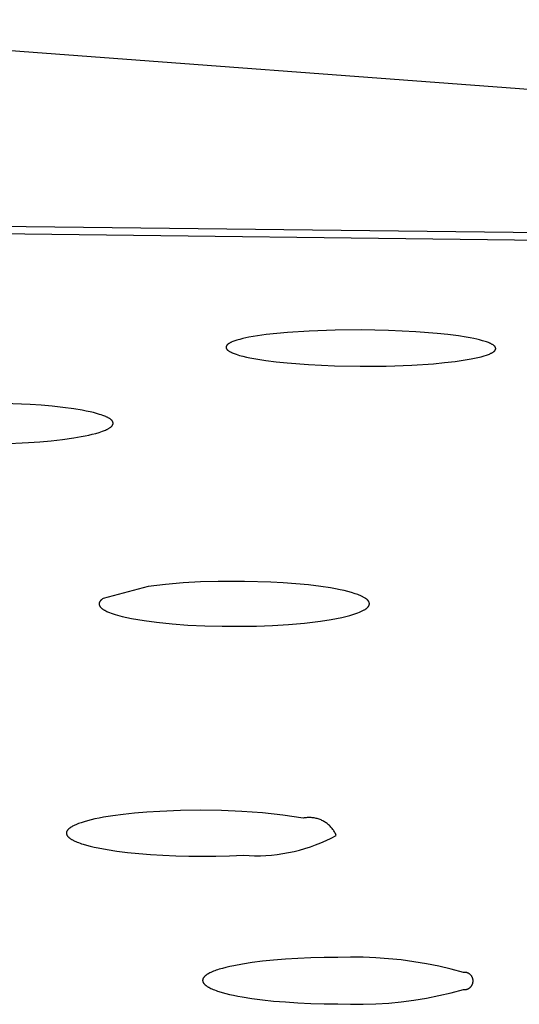
# Model space of a CAD drawing. Units: millimetres. Extents: x -600 to 458, y -1590 to 1598.
# Drawn here: x 355 to 364, y 1511 to 1530 of the extents above; entities that cross this region are included whole.
import ezdxf

# ---------------------------------------------------------------- set-up
doc = ezdxf.new("R2010")
doc.units = ezdxf.units.MM
doc.header["$MEASUREMENT"] = 0
doc.layers.add('Default', color=7, linetype='Continuous', true_color=0x000000)

msp = doc.modelspace()

# ---------------------------------------------------------------- linework, layer by layer
at = {"layer": 'Default', "color": 7, "true_color": 0xffffff}
for p, q in [((365.801, 1528.267), (347.395, 1529.638)), ((351.32, 1525.876), (365.091, 1525.713)), ((351.28, 1525.739), (365.045, 1525.574)), ((359.459, 1523.773), (359.402, 1523.76)), ((359.516, 1523.784), (359.459, 1523.773)), ((359.595, 1523.799), (359.516, 1523.784)), ((359.675, 1523.812), (359.595, 1523.799)), ((359.834, 1523.834), (359.675, 1523.812)), ((360.032, 1523.856), (359.834, 1523.834)), ((360.229, 1523.874), (360.032, 1523.856)), ((360.625, 1523.899), (360.229, 1523.874)), ((361.105, 1523.916), (360.625, 1523.899)), ((361.584, 1523.919), (361.105, 1523.916)), ((362.088, 1523.91), (361.584, 1523.919)), ((362.591, 1523.886), (362.088, 1523.91)), ((362.984, 1523.855), (362.591, 1523.886)), ((363.181, 1523.834), (362.984, 1523.855)), ((363.376, 1523.808), (363.181, 1523.834)), ((363.519, 1523.786), (363.376, 1523.808)), ((363.59, 1523.774), (363.519, 1523.786)), ((363.661, 1523.76), (363.59, 1523.774)), ((359.095, 1523.606), (359.094, 1523.605)), ((359.094, 1523.605), (359.094, 1523.604)), ((359.094, 1523.604), (359.094, 1523.602)), ((359.094, 1523.602), (359.094, 1523.601)), ((359.094, 1523.601), (359.094, 1523.6)), ((359.094, 1523.6), (359.094, 1523.599)), ((359.094, 1523.599), (359.094, 1523.597)), ((359.094, 1523.597), (359.094, 1523.596)), ((359.094, 1523.596), (359.095, 1523.595)), ((359.096, 1523.612), (359.095, 1523.611)), ((359.095, 1523.611), (359.095, 1523.61)), ((359.095, 1523.61), (359.095, 1523.608)), ((359.095, 1523.608), (359.095, 1523.607)), ((359.095, 1523.607), (359.095, 1523.606)), ((359.095, 1523.595), (359.095, 1523.594)), ((359.095, 1523.594), (359.095, 1523.593)), ((359.095, 1523.593), (359.095, 1523.591)), ((359.095, 1523.591), (359.095, 1523.59)), ((359.095, 1523.59), (359.096, 1523.589)), ((359.097, 1523.615), (359.096, 1523.614)), ((359.096, 1523.614), (359.096, 1523.613)), ((359.096, 1523.613), (359.096, 1523.612)), ((359.096, 1523.589), (359.096, 1523.588)), ((359.096, 1523.588), (359.096, 1523.587)), ((359.096, 1523.587), (359.097, 1523.586)), ((359.098, 1523.618), (359.097, 1523.617)), ((359.097, 1523.617), (359.097, 1523.615)), ((359.097, 1523.586), (359.097, 1523.585)), ((359.097, 1523.585), (359.097, 1523.583)), ((359.097, 1523.583), (359.098, 1523.582)), ((359.099, 1523.62), (359.098, 1523.619)), ((359.098, 1523.619), (359.098, 1523.618)), ((359.098, 1523.582), (359.098, 1523.581)), ((359.098, 1523.581), (359.098, 1523.58)), ((359.1, 1523.622), (359.099, 1523.621)), ((359.099, 1523.621), (359.099, 1523.62)), ((359.101, 1523.624), (359.1, 1523.623)), ((359.1, 1523.623), (359.1, 1523.622)), ((359.103, 1523.628), (359.101, 1523.625)), ((359.101, 1523.625), (359.101, 1523.624)), ((359.104, 1523.63), (359.103, 1523.628)), ((359.105, 1523.632), (359.104, 1523.63)), ((359.107, 1523.634), (359.105, 1523.632)), ((359.108, 1523.636), (359.107, 1523.634)), ((359.109, 1523.637), (359.108, 1523.636)), ((359.11, 1523.638), (359.109, 1523.637)), ((359.113, 1523.641), (359.11, 1523.638)), ((359.115, 1523.644), (359.113, 1523.641)), ((359.117, 1523.646), (359.115, 1523.644)), ((359.12, 1523.649), (359.117, 1523.646)), ((359.123, 1523.651), (359.12, 1523.649)), ((359.125, 1523.653), (359.123, 1523.651)), ((359.128, 1523.655), (359.125, 1523.653)), ((359.131, 1523.658), (359.128, 1523.655)), ((359.134, 1523.66), (359.131, 1523.658)), ((359.136, 1523.662), (359.134, 1523.66)), ((359.139, 1523.664), (359.136, 1523.662)), ((359.145, 1523.667), (359.139, 1523.664)), ((359.151, 1523.671), (359.145, 1523.667)), ((359.159, 1523.676), (359.151, 1523.671)), ((359.168, 1523.681), (359.159, 1523.676)), ((359.176, 1523.685), (359.168, 1523.681)), ((359.184, 1523.689), (359.176, 1523.685)), ((359.193, 1523.693), (359.184, 1523.689)), ((359.201, 1523.697), (359.193, 1523.693)), ((359.219, 1523.705), (359.201, 1523.697)), ((359.236, 1523.711), (359.219, 1523.705)), ((359.254, 1523.718), (359.236, 1523.711)), ((359.29, 1523.729), (359.254, 1523.718)), ((359.318, 1523.738), (359.29, 1523.729)), ((359.346, 1523.746), (359.318, 1523.738)), ((359.402, 1523.76), (359.346, 1523.746)), ((363.714, 1523.748), (363.661, 1523.76)), ((363.766, 1523.735), (363.714, 1523.748)), ((363.818, 1523.721), (363.766, 1523.735)), ((363.87, 1523.706), (363.818, 1523.721)), ((363.89, 1523.699), (363.87, 1523.706)), ((363.91, 1523.692), (363.89, 1523.699)), ((363.93, 1523.685), (363.91, 1523.692)), ((363.939, 1523.681), (363.93, 1523.685)), ((363.949, 1523.677), (363.939, 1523.681)), ((363.958, 1523.673), (363.949, 1523.677)), ((363.968, 1523.668), (363.958, 1523.673)), ((363.977, 1523.664), (363.968, 1523.668)), ((363.986, 1523.659), (363.977, 1523.664)), ((363.995, 1523.653), (363.986, 1523.659)), ((364.004, 1523.648), (363.995, 1523.653)), ((364.013, 1523.642), (364.004, 1523.648)), ((364.022, 1523.636), (364.013, 1523.642)), ((364.025, 1523.633), (364.022, 1523.636)), ((364.029, 1523.63), (364.025, 1523.633)), ((364.033, 1523.627), (364.029, 1523.63)), ((364.036, 1523.624), (364.033, 1523.627)), ((364.038, 1523.623), (364.036, 1523.624)), ((364.04, 1523.621), (364.038, 1523.623)), ((364.041, 1523.62), (364.04, 1523.621)), ((364.043, 1523.618), (364.041, 1523.62)), ((364.045, 1523.616), (364.043, 1523.618)), ((364.046, 1523.614), (364.045, 1523.616)), ((364.048, 1523.613), (364.046, 1523.614)), ((364.049, 1523.611), (364.048, 1523.613)), ((364.05, 1523.609), (364.049, 1523.611)), ((364.052, 1523.607), (364.05, 1523.609)), ((364.053, 1523.605), (364.052, 1523.607)), ((364.054, 1523.603), (364.053, 1523.605)), ((364.055, 1523.602), (364.054, 1523.603)), ((364.055, 1523.601), (364.055, 1523.602)), ((364.056, 1523.6), (364.055, 1523.601)), ((364.056, 1523.599), (364.056, 1523.6)), ((364.057, 1523.598), (364.056, 1523.599)), ((364.057, 1523.597), (364.057, 1523.598)), ((364.058, 1523.596), (364.057, 1523.597)), ((364.058, 1523.595), (364.058, 1523.596)), ((364.059, 1523.594), (364.058, 1523.595)), ((364.059, 1523.593), (364.059, 1523.594)), ((364.059, 1523.592), (364.059, 1523.593)), ((364.06, 1523.591), (364.059, 1523.592)), ((364.06, 1523.59), (364.06, 1523.591)), ((364.06, 1523.589), (364.06, 1523.59)), ((364.061, 1523.587), (364.06, 1523.589)), ((364.061, 1523.586), (364.061, 1523.587)), ((364.061, 1523.585), (364.061, 1523.586)), ((364.061, 1523.584), (364.061, 1523.585)), ((364.062, 1523.583), (364.061, 1523.584)), ((364.062, 1523.581), (364.062, 1523.583)), ((364.062, 1523.58), (364.062, 1523.581)), ((359.098, 1523.58), (359.099, 1523.579)), ((359.099, 1523.579), (359.099, 1523.578)), ((359.099, 1523.578), (359.1, 1523.577)), ((359.1, 1523.577), (359.1, 1523.576)), ((359.1, 1523.576), (359.101, 1523.575)), ((359.101, 1523.575), (359.101, 1523.574)), ((359.101, 1523.574), (359.102, 1523.573)), ((359.102, 1523.573), (359.103, 1523.571)), ((359.103, 1523.571), (359.104, 1523.569)), ((359.104, 1523.569), (359.106, 1523.567)), ((359.106, 1523.567), (359.107, 1523.566)), ((359.107, 1523.566), (359.108, 1523.564)), ((359.108, 1523.564), (359.11, 1523.562)), ((359.11, 1523.562), (359.111, 1523.56)), ((359.111, 1523.56), (359.113, 1523.559)), ((359.113, 1523.559), (359.114, 1523.557)), ((359.114, 1523.557), (359.116, 1523.555)), ((359.116, 1523.555), (359.118, 1523.554)), ((359.118, 1523.554), (359.119, 1523.552)), ((359.119, 1523.552), (359.123, 1523.549)), ((359.123, 1523.549), (359.126, 1523.546)), ((359.126, 1523.546), (359.13, 1523.543)), ((359.13, 1523.543), (359.134, 1523.54)), ((359.134, 1523.54), (359.142, 1523.534)), ((359.142, 1523.534), (359.15, 1523.528)), ((359.15, 1523.528), (359.159, 1523.523)), ((359.159, 1523.523), (359.168, 1523.518)), ((359.168, 1523.518), (359.177, 1523.513)), ((359.177, 1523.513), (359.186, 1523.508)), ((359.186, 1523.508), (359.195, 1523.504)), ((359.195, 1523.504), (359.204, 1523.499)), ((359.204, 1523.499), (359.213, 1523.495)), ((359.213, 1523.495), (359.223, 1523.491)), ((359.223, 1523.491), (359.242, 1523.484)), ((359.242, 1523.484), (359.261, 1523.477)), ((359.261, 1523.477), (359.28, 1523.47)), ((359.28, 1523.47), (359.312, 1523.46)), ((359.312, 1523.46), (359.343, 1523.451)), ((359.343, 1523.451), (359.406, 1523.434)), ((359.406, 1523.434), (359.469, 1523.419)), ((359.469, 1523.419), (359.533, 1523.405)), ((359.533, 1523.405), (359.606, 1523.391)), ((363.672, 1523.397), (363.732, 1523.41)), ((363.732, 1523.41), (363.792, 1523.425)), ((363.792, 1523.425), (363.851, 1523.442)), ((363.851, 1523.442), (363.89, 1523.454)), ((363.89, 1523.454), (363.909, 1523.461)), ((363.909, 1523.461), (363.927, 1523.468)), ((363.927, 1523.468), (363.946, 1523.475)), ((363.946, 1523.475), (363.955, 1523.479)), ((363.955, 1523.479), (363.964, 1523.484)), ((363.964, 1523.484), (363.974, 1523.488)), ((363.974, 1523.488), (363.983, 1523.493)), ((363.983, 1523.493), (363.991, 1523.497)), ((363.991, 1523.497), (364, 1523.502)), ((364, 1523.502), (364.007, 1523.506)), ((364.007, 1523.506), (364.013, 1523.51)), ((364.013, 1523.51), (364.019, 1523.514)), ((364.019, 1523.514), (364.022, 1523.517)), ((364.022, 1523.517), (364.025, 1523.519)), ((364.025, 1523.519), (364.028, 1523.521)), ((364.028, 1523.521), (364.031, 1523.523)), ((364.031, 1523.523), (364.034, 1523.526)), ((364.034, 1523.526), (364.037, 1523.528)), ((364.037, 1523.528), (364.039, 1523.531)), ((364.039, 1523.531), (364.042, 1523.534)), ((364.042, 1523.534), (364.045, 1523.536)), ((364.045, 1523.536), (364.047, 1523.539)), ((364.047, 1523.539), (364.049, 1523.541)), ((364.049, 1523.541), (364.05, 1523.543)), ((364.05, 1523.543), (364.052, 1523.545)), ((364.052, 1523.545), (364.053, 1523.548)), ((364.053, 1523.548), (364.054, 1523.55)), ((364.054, 1523.55), (364.055, 1523.551)), ((364.055, 1523.551), (364.056, 1523.552)), ((364.056, 1523.553), (364.057, 1523.554)), ((364.056, 1523.552), (364.056, 1523.553)), ((364.057, 1523.555), (364.058, 1523.557)), ((364.057, 1523.554), (364.057, 1523.555)), ((364.058, 1523.558), (364.059, 1523.559)), ((364.058, 1523.557), (364.058, 1523.558)), ((364.059, 1523.56), (364.06, 1523.561)), ((364.059, 1523.559), (364.059, 1523.56)), ((364.06, 1523.563), (364.061, 1523.564)), ((364.06, 1523.561), (364.06, 1523.563)), ((364.061, 1523.567), (364.062, 1523.569)), ((364.061, 1523.566), (364.061, 1523.567)), ((364.061, 1523.565), (364.061, 1523.566)), ((364.061, 1523.564), (364.061, 1523.565)), ((364.062, 1523.579), (364.062, 1523.58)), ((364.062, 1523.578), (364.062, 1523.579)), ((364.062, 1523.576), (364.062, 1523.578)), ((364.062, 1523.575), (364.062, 1523.576)), ((364.062, 1523.574), (364.062, 1523.575)), ((364.062, 1523.573), (364.062, 1523.574)), ((364.062, 1523.571), (364.062, 1523.573)), ((364.062, 1523.57), (364.062, 1523.571)), ((364.062, 1523.569), (364.062, 1523.57)), ((359.606, 1523.391), (359.678, 1523.379)), ((359.678, 1523.379), (359.824, 1523.357)), ((359.824, 1523.357), (360.02, 1523.332)), ((360.02, 1523.332), (360.218, 1523.311)), ((360.218, 1523.311), (360.613, 1523.28)), ((360.613, 1523.28), (361.089, 1523.258)), ((361.089, 1523.258), (361.564, 1523.249)), ((361.564, 1523.249), (362.042, 1523.253)), ((362.042, 1523.253), (362.518, 1523.271)), ((362.518, 1523.271), (362.918, 1523.297)), ((362.918, 1523.297), (363.117, 1523.316)), ((363.117, 1523.316), (363.316, 1523.339)), ((363.316, 1523.339), (363.464, 1523.36)), ((363.464, 1523.36), (363.611, 1523.385)), ((363.611, 1523.385), (363.672, 1523.397)), ((355.485, 1522.545), (355.006, 1522.566)), ((355.687, 1522.531), (355.485, 1522.545)), ((355.888, 1522.513), (355.687, 1522.531)), ((356.089, 1522.491), (355.888, 1522.513)), ((356.289, 1522.464), (356.089, 1522.491)), ((356.441, 1522.439), (356.289, 1522.464)), ((356.517, 1522.425), (356.441, 1522.439)), ((356.593, 1522.409), (356.517, 1522.425)), ((356.65, 1522.395), (356.593, 1522.409)), ((356.708, 1522.38), (356.65, 1522.395)), ((356.765, 1522.363), (356.708, 1522.38)), ((356.794, 1522.354), (356.765, 1522.363)), ((356.822, 1522.344), (356.794, 1522.354)), ((356.841, 1522.337), (356.822, 1522.344)), ((356.86, 1522.33), (356.841, 1522.337)), ((356.878, 1522.322), (356.86, 1522.33)), ((356.887, 1522.318), (356.878, 1522.322)), ((356.896, 1522.314), (356.887, 1522.318)), ((356.905, 1522.31), (356.896, 1522.314)), ((356.914, 1522.305), (356.905, 1522.31)), ((356.923, 1522.3), (356.914, 1522.305)), ((356.932, 1522.295), (356.923, 1522.3)), ((356.94, 1522.29), (356.932, 1522.295)), ((356.949, 1522.285), (356.94, 1522.29)), ((356.957, 1522.279), (356.949, 1522.285)), ((356.965, 1522.273), (356.957, 1522.279)), ((356.97, 1522.269), (356.965, 1522.273)), ((356.966, 1522.126), (356.97, 1522.129)), ((356.975, 1522.265), (356.97, 1522.269)), ((356.97, 1522.129), (356.975, 1522.133)), ((356.98, 1522.261), (356.975, 1522.265)), ((356.975, 1522.133), (356.979, 1522.136)), ((356.979, 1522.136), (356.984, 1522.14)), ((356.983, 1522.259), (356.98, 1522.261)), ((356.985, 1522.256), (356.983, 1522.259)), ((356.984, 1522.14), (356.986, 1522.142)), ((356.987, 1522.254), (356.985, 1522.256)), ((356.986, 1522.142), (356.988, 1522.144)), ((356.989, 1522.252), (356.987, 1522.254)), ((356.988, 1522.144), (356.99, 1522.146)), ((356.992, 1522.25), (356.989, 1522.252)), ((356.99, 1522.146), (356.992, 1522.148)), ((356.994, 1522.247), (356.992, 1522.25)), ((356.992, 1522.148), (356.993, 1522.15)), ((356.993, 1522.15), (356.995, 1522.153)), ((356.996, 1522.245), (356.994, 1522.247)), ((356.995, 1522.153), (356.997, 1522.155)), ((356.998, 1522.242), (356.996, 1522.245)), ((356.997, 1522.155), (356.999, 1522.157)), ((357, 1522.24), (356.998, 1522.242)), ((356.999, 1522.157), (357, 1522.159)), ((357.001, 1522.237), (357, 1522.24)), ((357, 1522.159), (357.002, 1522.162)), ((357.003, 1522.235), (357.001, 1522.237)), ((357.002, 1522.162), (357.003, 1522.164)), ((357.004, 1522.233), (357.003, 1522.235)), ((357.003, 1522.164), (357.005, 1522.166)), ((357.005, 1522.23), (357.004, 1522.233)), ((357.006, 1522.228), (357.005, 1522.23)), ((357.005, 1522.168), (357.006, 1522.169)), ((357.005, 1522.166), (357.005, 1522.168)), ((357.008, 1522.226), (357.006, 1522.228)), ((357.006, 1522.169), (357.007, 1522.17)), ((357.007, 1522.171), (357.008, 1522.172)), ((357.007, 1522.17), (357.007, 1522.171)), ((357.009, 1522.224), (357.008, 1522.226)), ((357.008, 1522.174), (357.009, 1522.175)), ((357.008, 1522.172), (357.008, 1522.174)), ((357.009, 1522.221), (357.009, 1522.224)), ((357.01, 1522.22), (357.009, 1522.221)), ((357.009, 1522.176), (357.01, 1522.178)), ((357.009, 1522.175), (357.009, 1522.176)), ((357.01, 1522.219), (357.01, 1522.22)), ((357.011, 1522.218), (357.01, 1522.219)), ((357.01, 1522.179), (357.011, 1522.18)), ((357.01, 1522.178), (357.01, 1522.179)), ((357.011, 1522.216), (357.011, 1522.218)), ((357.012, 1522.215), (357.011, 1522.216)), ((357.011, 1522.182), (357.012, 1522.183)), ((357.011, 1522.18), (357.011, 1522.182)), ((357.012, 1522.214), (357.012, 1522.215)), ((357.012, 1522.213), (357.012, 1522.214)), ((357.012, 1522.212), (357.012, 1522.213)), ((357.013, 1522.21), (357.012, 1522.212)), ((357.012, 1522.187), (357.013, 1522.189)), ((357.012, 1522.186), (357.012, 1522.187)), ((357.012, 1522.184), (357.012, 1522.186)), ((357.012, 1522.183), (357.012, 1522.184)), ((357.013, 1522.209), (357.013, 1522.21)), ((357.013, 1522.208), (357.013, 1522.209)), ((357.013, 1522.207), (357.013, 1522.208)), ((357.013, 1522.205), (357.013, 1522.207)), ((357.014, 1522.204), (357.013, 1522.205)), ((357.013, 1522.193), (357.014, 1522.194)), ((357.013, 1522.192), (357.013, 1522.193)), ((357.013, 1522.19), (357.013, 1522.192)), ((357.013, 1522.189), (357.013, 1522.19)), ((357.014, 1522.203), (357.014, 1522.204)), ((357.014, 1522.202), (357.014, 1522.203)), ((357.014, 1522.2), (357.014, 1522.202)), ((357.014, 1522.199), (357.014, 1522.2)), ((357.014, 1522.197), (357.014, 1522.199)), ((357.014, 1522.196), (357.014, 1522.197)), ((357.014, 1522.194), (357.014, 1522.196)), ((356.288, 1521.93), (356.428, 1521.953)), ((356.428, 1521.953), (356.497, 1521.966)), ((356.497, 1521.966), (356.566, 1521.981)), ((356.566, 1521.981), (356.63, 1521.996)), ((356.63, 1521.996), (356.693, 1522.012)), ((356.693, 1522.012), (356.756, 1522.031)), ((356.756, 1522.031), (356.787, 1522.041)), ((356.787, 1522.041), (356.818, 1522.052)), ((356.818, 1522.052), (356.837, 1522.059)), ((356.837, 1522.059), (356.856, 1522.066)), ((356.856, 1522.066), (356.876, 1522.074)), ((356.876, 1522.074), (356.894, 1522.083)), ((356.894, 1522.083), (356.904, 1522.087)), ((356.904, 1522.087), (356.913, 1522.092)), ((356.913, 1522.092), (356.922, 1522.097)), ((356.922, 1522.097), (356.931, 1522.102)), ((356.931, 1522.102), (356.94, 1522.108)), ((356.94, 1522.108), (356.949, 1522.114)), ((356.949, 1522.114), (356.957, 1522.119)), ((356.957, 1522.119), (356.966, 1522.126)), ((354.98, 1521.821), (355.452, 1521.843)), ((355.452, 1521.843), (355.662, 1521.858)), ((355.662, 1521.858), (355.871, 1521.877)), ((355.871, 1521.877), (356.08, 1521.901)), ((356.08, 1521.901), (356.288, 1521.93)), ((357.98, 1519.227), (357.658, 1519.19)), ((358.303, 1519.255), (357.98, 1519.227)), ((358.626, 1519.274), (358.303, 1519.255)), ((358.95, 1519.283), (358.626, 1519.274)), ((359.433, 1519.285), (358.95, 1519.283)), ((359.917, 1519.271), (359.433, 1519.285)), ((360.149, 1519.258), (359.917, 1519.271)), ((360.381, 1519.241), (360.149, 1519.258)), ((360.612, 1519.219), (360.381, 1519.241)), ((357.658, 1519.19), (356.828, 1518.969)), ((360.842, 1519.19), (360.612, 1519.219)), ((361.021, 1519.163), (360.842, 1519.19)), ((361.11, 1519.147), (361.021, 1519.163)), ((361.199, 1519.129), (361.11, 1519.147)), ((361.268, 1519.114), (361.199, 1519.129)), ((361.337, 1519.097), (361.268, 1519.114)), ((361.405, 1519.078), (361.337, 1519.097)), ((361.473, 1519.057), (361.405, 1519.078)), ((361.496, 1519.049), (361.473, 1519.057)), ((361.52, 1519.041), (361.496, 1519.049)), ((356.756, 1518.881), (356.755, 1518.879)), ((356.755, 1518.879), (356.755, 1518.877)), ((356.755, 1518.877), (356.755, 1518.875)), ((356.755, 1518.875), (356.755, 1518.874)), ((356.755, 1518.874), (356.755, 1518.873)), ((356.755, 1518.873), (356.755, 1518.872)), ((356.755, 1518.872), (356.755, 1518.87)), ((356.755, 1518.87), (356.755, 1518.869)), ((356.755, 1518.869), (356.755, 1518.868)), ((356.755, 1518.868), (356.755, 1518.867)), ((356.755, 1518.867), (356.755, 1518.865)), ((356.755, 1518.865), (356.755, 1518.863)), ((356.755, 1518.863), (356.756, 1518.86)), ((356.757, 1518.886), (356.756, 1518.884)), ((356.756, 1518.884), (356.756, 1518.883)), ((356.756, 1518.883), (356.756, 1518.881)), ((356.758, 1518.89), (356.757, 1518.888)), ((356.757, 1518.888), (356.757, 1518.886)), ((356.759, 1518.893), (356.758, 1518.891)), ((356.758, 1518.891), (356.758, 1518.89)), ((356.76, 1518.895), (356.759, 1518.893)), ((356.761, 1518.898), (356.76, 1518.897)), ((356.76, 1518.897), (356.76, 1518.895)), ((356.762, 1518.9), (356.761, 1518.898)), ((356.763, 1518.902), (356.762, 1518.9)), ((356.764, 1518.905), (356.763, 1518.904)), ((356.763, 1518.904), (356.763, 1518.902)), ((356.765, 1518.907), (356.764, 1518.905)), ((356.767, 1518.91), (356.765, 1518.907)), ((356.769, 1518.913), (356.767, 1518.91)), ((356.771, 1518.916), (356.769, 1518.913)), ((356.773, 1518.92), (356.771, 1518.916)), ((356.776, 1518.923), (356.773, 1518.92)), ((356.778, 1518.926), (356.776, 1518.923)), ((356.78, 1518.928), (356.778, 1518.926)), ((356.783, 1518.931), (356.78, 1518.928)), ((356.786, 1518.934), (356.783, 1518.931)), ((356.788, 1518.937), (356.786, 1518.934)), ((356.791, 1518.94), (356.788, 1518.937)), ((356.794, 1518.943), (356.791, 1518.94)), ((356.797, 1518.945), (356.794, 1518.943)), ((356.803, 1518.95), (356.797, 1518.945)), ((356.809, 1518.955), (356.803, 1518.95)), ((356.815, 1518.96), (356.809, 1518.955)), ((356.828, 1518.969), (356.815, 1518.96)), ((361.544, 1519.032), (361.52, 1519.041)), ((361.567, 1519.022), (361.544, 1519.032)), ((361.59, 1519.012), (361.567, 1519.022)), ((361.601, 1519.006), (361.59, 1519.012)), ((361.612, 1519.001), (361.601, 1519.006)), ((361.623, 1518.995), (361.612, 1519.001)), ((361.634, 1518.989), (361.623, 1518.995)), ((361.645, 1518.982), (361.634, 1518.989)), ((361.655, 1518.976), (361.645, 1518.982)), ((361.662, 1518.972), (361.655, 1518.976)), ((361.668, 1518.967), (361.662, 1518.972)), ((361.674, 1518.963), (361.668, 1518.967)), ((361.68, 1518.959), (361.674, 1518.963)), ((361.686, 1518.954), (361.68, 1518.959)), ((361.692, 1518.949), (361.686, 1518.954)), ((361.697, 1518.944), (361.692, 1518.949)), ((361.7, 1518.941), (361.697, 1518.944)), ((361.703, 1518.939), (361.7, 1518.941)), ((361.707, 1518.935), (361.703, 1518.939)), ((361.709, 1518.932), (361.707, 1518.935)), ((361.711, 1518.93), (361.709, 1518.932)), ((361.713, 1518.928), (361.711, 1518.93)), ((361.715, 1518.926), (361.713, 1518.928)), ((361.716, 1518.923), (361.715, 1518.926)), ((361.718, 1518.921), (361.716, 1518.923)), ((361.72, 1518.918), (361.718, 1518.921)), ((361.721, 1518.916), (361.72, 1518.918)), ((361.723, 1518.914), (361.721, 1518.916)), ((361.724, 1518.911), (361.723, 1518.914)), ((361.726, 1518.908), (361.724, 1518.911)), ((361.726, 1518.907), (361.726, 1518.908)), ((361.727, 1518.906), (361.726, 1518.907)), ((361.728, 1518.904), (361.727, 1518.906)), ((361.728, 1518.903), (361.728, 1518.904)), ((361.729, 1518.902), (361.728, 1518.903)), ((361.729, 1518.9), (361.729, 1518.902)), ((361.73, 1518.899), (361.729, 1518.9)), ((361.73, 1518.897), (361.73, 1518.899)), ((361.731, 1518.896), (361.73, 1518.897)), ((361.731, 1518.894), (361.731, 1518.896)), ((361.732, 1518.892), (361.731, 1518.894)), ((361.732, 1518.891), (361.732, 1518.892)), ((361.733, 1518.889), (361.732, 1518.891)), ((361.733, 1518.887), (361.733, 1518.889)), ((361.733, 1518.886), (361.733, 1518.887)), ((361.733, 1518.884), (361.733, 1518.886)), ((361.734, 1518.882), (361.733, 1518.884)), ((361.733, 1518.861), (361.734, 1518.862)), ((361.734, 1518.881), (361.734, 1518.882)), ((361.734, 1518.879), (361.734, 1518.881)), ((361.734, 1518.877), (361.734, 1518.879)), ((361.734, 1518.876), (361.734, 1518.877)), ((361.734, 1518.874), (361.734, 1518.876)), ((361.734, 1518.872), (361.734, 1518.874)), ((361.734, 1518.871), (361.734, 1518.872)), ((361.734, 1518.869), (361.734, 1518.871)), ((361.734, 1518.867), (361.734, 1518.869)), ((361.734, 1518.866), (361.734, 1518.867)), ((361.734, 1518.864), (361.734, 1518.866)), ((361.734, 1518.862), (361.734, 1518.864)), ((356.756, 1518.86), (356.756, 1518.858)), ((356.756, 1518.858), (356.756, 1518.856)), ((356.756, 1518.856), (356.757, 1518.853)), ((356.757, 1518.853), (356.758, 1518.851)), ((356.758, 1518.851), (356.758, 1518.848)), ((356.758, 1518.848), (356.759, 1518.846)), ((356.759, 1518.846), (356.76, 1518.844)), ((356.76, 1518.844), (356.761, 1518.841)), ((356.761, 1518.841), (356.762, 1518.839)), ((356.762, 1518.839), (356.763, 1518.837)), ((356.763, 1518.837), (356.764, 1518.835)), ((356.764, 1518.835), (356.764, 1518.833)), ((356.764, 1518.833), (356.765, 1518.831)), ((356.765, 1518.831), (356.766, 1518.829)), ((356.766, 1518.829), (356.767, 1518.828)), ((356.767, 1518.828), (356.768, 1518.826)), ((356.768, 1518.826), (356.77, 1518.824)), ((356.77, 1518.824), (356.771, 1518.822)), ((356.771, 1518.822), (356.772, 1518.821)), ((356.772, 1518.821), (356.773, 1518.819)), ((356.773, 1518.819), (356.775, 1518.816)), ((356.775, 1518.816), (356.778, 1518.813)), ((356.778, 1518.813), (356.781, 1518.81)), ((356.781, 1518.81), (356.783, 1518.807)), ((356.783, 1518.807), (356.786, 1518.804)), ((356.786, 1518.804), (356.789, 1518.801)), ((356.789, 1518.801), (356.792, 1518.798)), ((356.792, 1518.798), (356.795, 1518.795)), ((356.795, 1518.795), (356.798, 1518.793)), ((356.798, 1518.793), (356.804, 1518.787)), ((356.804, 1518.787), (356.809, 1518.784)), ((356.809, 1518.784), (356.813, 1518.78)), ((356.813, 1518.78), (356.822, 1518.774)), ((356.822, 1518.774), (356.831, 1518.768)), ((356.831, 1518.768), (356.84, 1518.762)), ((356.84, 1518.762), (356.85, 1518.756)), ((356.85, 1518.756), (356.859, 1518.751)), ((356.859, 1518.751), (356.869, 1518.745)), ((356.869, 1518.745), (356.879, 1518.74)), ((356.879, 1518.74), (356.895, 1518.732)), ((356.895, 1518.732), (356.911, 1518.725)), ((356.911, 1518.725), (356.928, 1518.718)), ((356.928, 1518.718), (356.944, 1518.711)), ((356.944, 1518.711), (356.978, 1518.698)), ((356.978, 1518.698), (357.012, 1518.686)), ((357.012, 1518.686), (357.054, 1518.672)), ((361.451, 1518.68), (361.488, 1518.692)), ((361.488, 1518.692), (361.524, 1518.705)), ((361.524, 1518.705), (361.551, 1518.716)), ((361.551, 1518.716), (361.578, 1518.727)), ((361.578, 1518.727), (361.591, 1518.733)), ((361.591, 1518.733), (361.604, 1518.739)), ((361.604, 1518.739), (361.617, 1518.746)), ((361.617, 1518.746), (361.629, 1518.753)), ((361.629, 1518.753), (361.638, 1518.758)), ((361.638, 1518.758), (361.647, 1518.763)), ((361.647, 1518.763), (361.656, 1518.769)), ((361.656, 1518.769), (361.665, 1518.774)), ((361.665, 1518.774), (361.673, 1518.78)), ((361.673, 1518.78), (361.677, 1518.784)), ((361.677, 1518.784), (361.681, 1518.787)), ((361.681, 1518.787), (361.685, 1518.79)), ((361.685, 1518.79), (361.689, 1518.793)), ((361.689, 1518.793), (361.693, 1518.797)), ((361.693, 1518.797), (361.697, 1518.801)), ((361.697, 1518.801), (361.702, 1518.806)), ((361.702, 1518.806), (361.705, 1518.808)), ((361.705, 1518.808), (361.707, 1518.811)), ((361.707, 1518.811), (361.71, 1518.814)), ((361.71, 1518.814), (361.712, 1518.817)), ((361.712, 1518.817), (361.715, 1518.819)), ((361.715, 1518.819), (361.717, 1518.822)), ((361.717, 1518.822), (361.719, 1518.825)), ((361.719, 1518.825), (361.721, 1518.828)), ((361.721, 1518.828), (361.722, 1518.83)), ((361.722, 1518.83), (361.723, 1518.831)), ((361.723, 1518.831), (361.724, 1518.833)), ((361.724, 1518.833), (361.725, 1518.834)), ((361.725, 1518.836), (361.726, 1518.838)), ((361.725, 1518.834), (361.725, 1518.836)), ((361.726, 1518.838), (361.727, 1518.839)), ((361.727, 1518.839), (361.728, 1518.841)), ((361.728, 1518.843), (361.729, 1518.844)), ((361.728, 1518.841), (361.728, 1518.843)), ((361.729, 1518.844), (361.73, 1518.846)), ((361.73, 1518.848), (361.731, 1518.849)), ((361.73, 1518.846), (361.73, 1518.848)), ((361.731, 1518.851), (361.732, 1518.852)), ((361.731, 1518.849), (361.731, 1518.851)), ((361.732, 1518.856), (361.733, 1518.857)), ((361.732, 1518.854), (361.732, 1518.856)), ((361.732, 1518.852), (361.732, 1518.854)), ((361.733, 1518.859), (361.733, 1518.861)), ((361.733, 1518.857), (361.733, 1518.859)), ((357.054, 1518.672), (357.096, 1518.66)), ((357.096, 1518.66), (357.139, 1518.648)), ((357.139, 1518.648), (357.181, 1518.637)), ((357.181, 1518.637), (357.267, 1518.617)), ((357.267, 1518.617), (357.353, 1518.6)), ((357.353, 1518.6), (357.468, 1518.579)), ((357.468, 1518.579), (357.583, 1518.561)), ((357.583, 1518.561), (357.814, 1518.53)), ((357.814, 1518.53), (358.1, 1518.501)), ((358.1, 1518.501), (358.387, 1518.48)), ((360.245, 1518.49), (360.538, 1518.516)), ((360.538, 1518.516), (360.831, 1518.552)), ((360.831, 1518.552), (361.029, 1518.582)), ((361.029, 1518.582), (361.127, 1518.6)), ((361.127, 1518.6), (361.225, 1518.62)), ((361.225, 1518.62), (361.301, 1518.638)), ((361.301, 1518.638), (361.376, 1518.657)), ((361.376, 1518.657), (361.414, 1518.668)), ((361.414, 1518.668), (361.451, 1518.68)), ((358.387, 1518.48), (358.704, 1518.465)), ((358.704, 1518.465), (359.021, 1518.457)), ((359.021, 1518.457), (359.338, 1518.456)), ((359.338, 1518.456), (359.655, 1518.461)), ((359.655, 1518.461), (359.95, 1518.472)), ((359.95, 1518.472), (360.245, 1518.49)), ((358.252, 1515.064), (357.874, 1515.046)), ((358.631, 1515.07), (358.252, 1515.064)), ((359.009, 1515.064), (358.631, 1515.07)), ((359.387, 1515.046), (359.009, 1515.064)), ((356.541, 1514.872), (356.48, 1514.855)), ((356.607, 1514.889), (356.541, 1514.872)), ((356.678, 1514.905), (356.607, 1514.889)), ((356.754, 1514.921), (356.678, 1514.905)), ((356.834, 1514.936), (356.754, 1514.921)), ((357.008, 1514.964), (356.834, 1514.936)), ((357.2, 1514.99), (357.008, 1514.964)), ((357.408, 1515.012), (357.2, 1514.99)), ((357.633, 1515.031), (357.408, 1515.012)), ((357.874, 1515.046), (357.633, 1515.031)), ((359.764, 1515.016), (359.387, 1515.046)), ((360.141, 1514.974), (359.764, 1515.016)), ((360.515, 1514.92), (360.141, 1514.974)), ((360.533, 1514.924), (360.515, 1514.92)), ((360.552, 1514.927), (360.533, 1514.924)), ((360.57, 1514.929), (360.552, 1514.927)), ((360.589, 1514.931), (360.57, 1514.929)), ((360.608, 1514.932), (360.589, 1514.931)), ((360.626, 1514.932), (360.608, 1514.932)), ((360.645, 1514.932), (360.626, 1514.932)), ((360.663, 1514.931), (360.645, 1514.932)), ((360.682, 1514.929), (360.663, 1514.931)), ((360.701, 1514.927), (360.682, 1514.929)), ((360.719, 1514.924), (360.701, 1514.927)), ((360.737, 1514.921), (360.719, 1514.924)), ((360.755, 1514.916), (360.737, 1514.921)), ((360.773, 1514.912), (360.755, 1514.916)), ((360.791, 1514.906), (360.773, 1514.912)), ((360.809, 1514.9), (360.791, 1514.906)), ((360.826, 1514.894), (360.809, 1514.9)), ((360.844, 1514.887), (360.826, 1514.894)), ((360.86, 1514.879), (360.844, 1514.887)), ((360.877, 1514.87), (360.86, 1514.879)), ((360.893, 1514.861), (360.877, 1514.87)), ((356.168, 1514.69), (356.166, 1514.688)), ((356.169, 1514.693), (356.168, 1514.69)), ((356.171, 1514.695), (356.169, 1514.693)), ((356.173, 1514.698), (356.171, 1514.695)), ((356.175, 1514.7), (356.173, 1514.698)), ((356.177, 1514.703), (356.175, 1514.7)), ((356.179, 1514.705), (356.177, 1514.703)), ((356.181, 1514.708), (356.179, 1514.705)), ((356.183, 1514.71), (356.181, 1514.708)), ((356.186, 1514.713), (356.183, 1514.71)), ((356.188, 1514.715), (356.186, 1514.713)), ((356.191, 1514.718), (356.188, 1514.715)), ((356.196, 1514.723), (356.191, 1514.718)), ((356.202, 1514.728), (356.196, 1514.723)), ((356.208, 1514.733), (356.202, 1514.728)), ((356.214, 1514.738), (356.208, 1514.733)), ((356.221, 1514.743), (356.214, 1514.738)), ((356.228, 1514.748), (356.221, 1514.743)), ((356.235, 1514.752), (356.228, 1514.748)), ((356.243, 1514.757), (356.235, 1514.752)), ((356.251, 1514.762), (356.243, 1514.757)), ((356.259, 1514.767), (356.251, 1514.762)), ((356.268, 1514.772), (356.259, 1514.767)), ((356.286, 1514.781), (356.268, 1514.772)), ((356.306, 1514.791), (356.286, 1514.781)), ((356.327, 1514.8), (356.306, 1514.791)), ((356.349, 1514.81), (356.327, 1514.8)), ((356.373, 1514.819), (356.349, 1514.81)), ((356.398, 1514.828), (356.373, 1514.819)), ((356.424, 1514.837), (356.398, 1514.828)), ((356.48, 1514.855), (356.424, 1514.837)), ((360.91, 1514.852), (360.893, 1514.861)), ((360.925, 1514.842), (360.91, 1514.852)), ((360.941, 1514.831), (360.925, 1514.842)), ((360.956, 1514.82), (360.941, 1514.831)), ((360.97, 1514.809), (360.956, 1514.82)), ((360.984, 1514.797), (360.97, 1514.809)), ((360.998, 1514.784), (360.984, 1514.797)), ((361.011, 1514.771), (360.998, 1514.784)), ((361.024, 1514.757), (361.011, 1514.771)), ((361.037, 1514.743), (361.024, 1514.757)), ((361.048, 1514.729), (361.037, 1514.743)), ((361.06, 1514.714), (361.048, 1514.729)), ((361.071, 1514.699), (361.06, 1514.714)), ((361.081, 1514.684), (361.071, 1514.699)), ((356.154, 1514.655), (356.153, 1514.652)), ((356.153, 1514.652), (356.153, 1514.65)), ((356.153, 1514.65), (356.153, 1514.647)), ((356.153, 1514.647), (356.153, 1514.645)), ((356.153, 1514.645), (356.153, 1514.642)), ((356.153, 1514.642), (356.153, 1514.639)), ((356.153, 1514.639), (356.153, 1514.637)), ((356.153, 1514.637), (356.154, 1514.634)), ((356.155, 1514.66), (356.154, 1514.657)), ((356.154, 1514.657), (356.154, 1514.655)), ((356.154, 1514.634), (356.154, 1514.632)), ((356.154, 1514.632), (356.155, 1514.629)), ((356.156, 1514.665), (356.155, 1514.662)), ((356.155, 1514.662), (356.155, 1514.66)), ((356.155, 1514.629), (356.155, 1514.627)), ((356.155, 1514.627), (356.156, 1514.624)), ((356.157, 1514.667), (356.156, 1514.665)), ((356.156, 1514.624), (356.157, 1514.621)), ((356.158, 1514.673), (356.157, 1514.67)), ((356.157, 1514.67), (356.157, 1514.667)), ((356.157, 1514.621), (356.158, 1514.619)), ((356.159, 1514.675), (356.158, 1514.673)), ((356.158, 1514.619), (356.159, 1514.616)), ((356.161, 1514.678), (356.159, 1514.675)), ((356.159, 1514.616), (356.16, 1514.614)), ((356.16, 1514.614), (356.161, 1514.611)), ((356.162, 1514.68), (356.161, 1514.678)), ((356.161, 1514.611), (356.162, 1514.609)), ((356.163, 1514.683), (356.162, 1514.68)), ((356.162, 1514.609), (356.163, 1514.606)), ((356.164, 1514.685), (356.163, 1514.683)), ((356.163, 1514.606), (356.165, 1514.603)), ((356.166, 1514.688), (356.164, 1514.685)), ((356.165, 1514.603), (356.166, 1514.601)), ((356.166, 1514.601), (356.168, 1514.598)), ((356.168, 1514.598), (356.17, 1514.596)), ((356.17, 1514.596), (356.171, 1514.593)), ((356.171, 1514.593), (356.173, 1514.591)), ((356.173, 1514.591), (356.175, 1514.588)), ((356.175, 1514.588), (356.177, 1514.585)), ((356.177, 1514.585), (356.18, 1514.583)), ((356.18, 1514.583), (356.182, 1514.58)), ((356.182, 1514.58), (356.184, 1514.578)), ((356.184, 1514.578), (356.187, 1514.575)), ((356.187, 1514.575), (356.189, 1514.573)), ((356.189, 1514.573), (356.192, 1514.57)), ((356.192, 1514.57), (356.198, 1514.565)), ((356.198, 1514.565), (356.204, 1514.56)), ((356.204, 1514.56), (356.21, 1514.555)), ((356.21, 1514.555), (356.217, 1514.549)), ((356.217, 1514.549), (356.224, 1514.544)), ((356.224, 1514.544), (356.231, 1514.539)), ((356.231, 1514.539), (356.239, 1514.534)), ((356.239, 1514.534), (356.248, 1514.529)), ((356.248, 1514.529), (356.256, 1514.524)), ((356.256, 1514.524), (356.265, 1514.519)), ((356.265, 1514.519), (356.275, 1514.514)), ((356.275, 1514.514), (356.285, 1514.508)), ((356.285, 1514.508), (356.306, 1514.498)), ((360.842, 1514.466), (360.938, 1514.508)), ((360.938, 1514.508), (361.032, 1514.553)), ((361.032, 1514.553), (361.124, 1514.601)), ((361.091, 1514.668), (361.081, 1514.684)), ((361.1, 1514.652), (361.091, 1514.668)), ((361.109, 1514.635), (361.1, 1514.652)), ((361.117, 1514.618), (361.109, 1514.635)), ((361.124, 1514.601), (361.117, 1514.618)), ((356.306, 1514.498), (356.329, 1514.488)), ((356.329, 1514.488), (356.353, 1514.478)), ((356.353, 1514.478), (356.378, 1514.469)), ((356.378, 1514.469), (356.404, 1514.459)), ((356.404, 1514.459), (356.432, 1514.449)), ((356.432, 1514.449), (356.461, 1514.44)), ((356.461, 1514.44), (356.523, 1514.422)), ((356.523, 1514.422), (356.59, 1514.404)), ((356.59, 1514.404), (356.662, 1514.387)), ((356.662, 1514.387), (356.738, 1514.371)), ((356.738, 1514.371), (356.903, 1514.341)), ((356.903, 1514.341), (357.084, 1514.313)), ((360.346, 1514.306), (360.447, 1514.332)), ((360.447, 1514.332), (360.548, 1514.36)), ((360.548, 1514.36), (360.647, 1514.392)), ((360.647, 1514.392), (360.745, 1514.427)), ((360.745, 1514.427), (360.842, 1514.466)), ((357.084, 1514.313), (357.278, 1514.289)), ((357.278, 1514.289), (357.486, 1514.268)), ((357.486, 1514.268), (357.704, 1514.25)), ((357.704, 1514.25), (357.932, 1514.236)), ((357.932, 1514.236), (358.168, 1514.225)), ((358.168, 1514.225), (358.41, 1514.219)), ((358.41, 1514.219), (358.908, 1514.219)), ((358.908, 1514.219), (359.16, 1514.226)), ((359.16, 1514.226), (359.413, 1514.237)), ((359.413, 1514.237), (359.517, 1514.231)), ((359.517, 1514.231), (359.621, 1514.228)), ((359.621, 1514.228), (359.726, 1514.228)), ((359.726, 1514.228), (359.83, 1514.233)), ((359.83, 1514.233), (359.934, 1514.24)), ((359.934, 1514.24), (360.038, 1514.252)), ((360.038, 1514.252), (360.141, 1514.266)), ((360.141, 1514.266), (360.244, 1514.285)), ((360.244, 1514.285), (360.346, 1514.306)), ((360.417, 1512.334), (360.188, 1512.321)), ((360.655, 1512.344), (360.417, 1512.334)), ((360.901, 1512.35), (360.655, 1512.344)), ((361.154, 1512.352), (360.901, 1512.35)), ((361.388, 1512.357), (361.154, 1512.352)), ((361.622, 1512.356), (361.388, 1512.357)), ((361.856, 1512.347), (361.622, 1512.356)), ((362.089, 1512.33), (361.856, 1512.347)), ((362.322, 1512.306), (362.089, 1512.33)), ((359.027, 1512.152), (358.967, 1512.134)), ((359.092, 1512.169), (359.027, 1512.152)), ((359.162, 1512.185), (359.092, 1512.169)), ((359.236, 1512.201), (359.162, 1512.185)), ((359.397, 1512.231), (359.236, 1512.201)), ((359.574, 1512.258), (359.397, 1512.231)), ((359.766, 1512.282), (359.574, 1512.258)), ((359.971, 1512.303), (359.766, 1512.282)), ((360.188, 1512.321), (359.971, 1512.303)), ((362.554, 1512.275), (362.322, 1512.306)), ((362.784, 1512.236), (362.554, 1512.275)), ((363.014, 1512.191), (362.784, 1512.236)), ((363.242, 1512.138), (363.014, 1512.191)), ((358.672, 1511.966), (358.671, 1511.964)), ((358.673, 1511.969), (358.672, 1511.966)), ((358.675, 1511.972), (358.673, 1511.969)), ((358.676, 1511.974), (358.675, 1511.972)), ((358.678, 1511.977), (358.676, 1511.974)), ((358.68, 1511.98), (358.678, 1511.977)), ((358.682, 1511.982), (358.68, 1511.98)), ((358.684, 1511.985), (358.682, 1511.982)), ((358.686, 1511.988), (358.684, 1511.985)), ((358.688, 1511.99), (358.686, 1511.988)), ((358.69, 1511.993), (358.688, 1511.99)), ((358.693, 1511.996), (358.69, 1511.993)), ((358.695, 1511.998), (358.693, 1511.996)), ((358.698, 1512.001), (358.695, 1511.998)), ((358.7, 1512.004), (358.698, 1512.001)), ((358.703, 1512.006), (358.7, 1512.004)), ((358.709, 1512.012), (358.703, 1512.006)), ((358.715, 1512.017), (358.709, 1512.012)), ((358.721, 1512.022), (358.715, 1512.017)), ((358.728, 1512.027), (358.721, 1512.022)), ((358.735, 1512.032), (358.728, 1512.027)), ((358.743, 1512.037), (358.735, 1512.032)), ((358.751, 1512.043), (358.743, 1512.037)), ((358.759, 1512.048), (358.751, 1512.043)), ((358.768, 1512.053), (358.759, 1512.048)), ((358.777, 1512.058), (358.768, 1512.053)), ((358.796, 1512.068), (358.777, 1512.058)), ((358.816, 1512.077), (358.796, 1512.068)), ((358.838, 1512.087), (358.816, 1512.077)), ((358.861, 1512.097), (358.838, 1512.087)), ((358.886, 1512.106), (358.861, 1512.097)), ((358.911, 1512.116), (358.886, 1512.106)), ((358.938, 1512.125), (358.911, 1512.116)), ((358.967, 1512.134), (358.938, 1512.125)), ((363.468, 1512.077), (363.242, 1512.138)), ((363.473, 1512.078), (363.468, 1512.077)), ((363.479, 1512.078), (363.473, 1512.078)), ((363.484, 1512.078), (363.479, 1512.078)), ((363.49, 1512.078), (363.484, 1512.078)), ((363.495, 1512.078), (363.49, 1512.078)), ((363.501, 1512.078), (363.495, 1512.078)), ((363.506, 1512.077), (363.501, 1512.078)), ((363.512, 1512.076), (363.506, 1512.077)), ((363.517, 1512.075), (363.512, 1512.076)), ((363.522, 1512.074), (363.517, 1512.075)), ((363.528, 1512.073), (363.522, 1512.074)), ((363.533, 1512.071), (363.528, 1512.073)), ((363.538, 1512.07), (363.533, 1512.071)), ((363.543, 1512.068), (363.538, 1512.07)), ((363.548, 1512.066), (363.543, 1512.068)), ((363.553, 1512.063), (363.548, 1512.066)), ((363.558, 1512.061), (363.553, 1512.063)), ((363.563, 1512.058), (363.558, 1512.061)), ((363.568, 1512.056), (363.563, 1512.058)), ((363.573, 1512.053), (363.568, 1512.056)), ((363.577, 1512.05), (363.573, 1512.053)), ((363.582, 1512.046), (363.577, 1512.05)), ((363.586, 1512.043), (363.582, 1512.046)), ((363.59, 1512.04), (363.586, 1512.043)), ((363.594, 1512.036), (363.59, 1512.04)), ((363.598, 1512.032), (363.594, 1512.036)), ((363.602, 1512.028), (363.598, 1512.032)), ((363.606, 1512.024), (363.602, 1512.028)), ((363.609, 1512.02), (363.606, 1512.024)), ((363.613, 1512.015), (363.609, 1512.02)), ((363.616, 1512.011), (363.613, 1512.015)), ((363.619, 1512.006), (363.616, 1512.011)), ((363.622, 1512.002), (363.619, 1512.006)), ((363.625, 1511.997), (363.622, 1512.002)), ((363.627, 1511.992), (363.625, 1511.997)), ((363.63, 1511.987), (363.627, 1511.992)), ((363.632, 1511.982), (363.63, 1511.987)), ((363.634, 1511.977), (363.632, 1511.982)), ((363.636, 1511.972), (363.634, 1511.977)), ((363.638, 1511.967), (363.636, 1511.972)), ((363.639, 1511.961), (363.638, 1511.967)), ((358.664, 1511.939), (358.663, 1511.936)), ((358.663, 1511.936), (358.663, 1511.933)), ((358.663, 1511.933), (358.663, 1511.931)), ((358.663, 1511.931), (358.663, 1511.928)), ((358.663, 1511.928), (358.663, 1511.925)), ((358.663, 1511.925), (358.663, 1511.922)), ((358.663, 1511.922), (358.664, 1511.919)), ((358.665, 1511.947), (358.664, 1511.944)), ((358.664, 1511.944), (358.664, 1511.942)), ((358.664, 1511.942), (358.664, 1511.939)), ((358.664, 1511.919), (358.664, 1511.917)), ((358.664, 1511.917), (358.665, 1511.914)), ((358.666, 1511.95), (358.665, 1511.947)), ((358.665, 1511.914), (358.665, 1511.911)), ((358.665, 1511.911), (358.666, 1511.908)), ((358.667, 1511.953), (358.666, 1511.95)), ((358.666, 1511.908), (358.667, 1511.906)), ((358.668, 1511.958), (358.667, 1511.955)), ((358.667, 1511.955), (358.667, 1511.953)), ((358.667, 1511.906), (358.668, 1511.903)), ((358.669, 1511.961), (358.668, 1511.958)), ((358.668, 1511.903), (358.669, 1511.9)), ((358.671, 1511.964), (358.669, 1511.961)), ((358.669, 1511.9), (358.67, 1511.897)), ((358.67, 1511.897), (358.671, 1511.895)), ((358.671, 1511.895), (358.672, 1511.892)), ((358.672, 1511.892), (358.674, 1511.889)), ((358.674, 1511.889), (358.675, 1511.886)), ((358.675, 1511.886), (358.677, 1511.884)), ((358.677, 1511.884), (358.679, 1511.881)), ((358.679, 1511.881), (358.681, 1511.878)), ((358.681, 1511.878), (358.683, 1511.876)), ((358.683, 1511.876), (358.685, 1511.873)), ((358.685, 1511.873), (358.687, 1511.87)), ((358.687, 1511.87), (358.689, 1511.868)), ((358.689, 1511.868), (358.691, 1511.865)), ((358.691, 1511.865), (358.694, 1511.862)), ((358.694, 1511.862), (358.696, 1511.86)), ((358.696, 1511.86), (358.699, 1511.857)), ((358.699, 1511.857), (358.701, 1511.854)), ((358.701, 1511.854), (358.704, 1511.852)), ((358.704, 1511.852), (358.707, 1511.849)), ((358.707, 1511.849), (358.713, 1511.844)), ((358.713, 1511.844), (358.719, 1511.838)), ((358.719, 1511.838), (358.726, 1511.833)), ((358.726, 1511.833), (358.733, 1511.828)), ((358.733, 1511.828), (358.741, 1511.823)), ((358.741, 1511.823), (358.749, 1511.818)), ((358.749, 1511.818), (358.757, 1511.812)), ((358.757, 1511.812), (358.766, 1511.807)), ((358.766, 1511.807), (358.775, 1511.802)), ((358.775, 1511.802), (358.784, 1511.797)), ((358.784, 1511.797), (358.793, 1511.792)), ((358.793, 1511.792), (358.814, 1511.782)), ((363.565, 1511.782), (363.57, 1511.785)), ((363.57, 1511.785), (363.575, 1511.788)), ((363.575, 1511.788), (363.579, 1511.791)), ((363.579, 1511.791), (363.584, 1511.794)), ((363.584, 1511.794), (363.588, 1511.797)), ((363.588, 1511.797), (363.592, 1511.801)), ((363.592, 1511.801), (363.596, 1511.805)), ((363.596, 1511.805), (363.6, 1511.809)), ((363.6, 1511.809), (363.604, 1511.813)), ((363.604, 1511.813), (363.607, 1511.817)), ((363.607, 1511.817), (363.611, 1511.821)), ((363.611, 1511.821), (363.614, 1511.825)), ((363.614, 1511.825), (363.617, 1511.83)), ((363.617, 1511.83), (363.62, 1511.835)), ((363.62, 1511.835), (363.623, 1511.839)), ((363.623, 1511.839), (363.626, 1511.844)), ((363.626, 1511.844), (363.628, 1511.849)), ((363.628, 1511.849), (363.631, 1511.854)), ((363.631, 1511.854), (363.633, 1511.859)), ((363.633, 1511.859), (363.635, 1511.864)), ((363.635, 1511.864), (363.637, 1511.869)), ((363.637, 1511.869), (363.639, 1511.875)), ((363.641, 1511.956), (363.639, 1511.961)), ((363.639, 1511.875), (363.64, 1511.88)), ((363.64, 1511.88), (363.641, 1511.885)), ((363.642, 1511.951), (363.641, 1511.956)), ((363.641, 1511.885), (363.642, 1511.891)), ((363.643, 1511.945), (363.642, 1511.951)), ((363.642, 1511.891), (363.643, 1511.896)), ((363.644, 1511.94), (363.643, 1511.945)), ((363.643, 1511.896), (363.644, 1511.901)), ((363.644, 1511.934), (363.644, 1511.94)), ((363.645, 1511.929), (363.644, 1511.934)), ((363.644, 1511.901), (363.645, 1511.907)), ((363.645, 1511.923), (363.645, 1511.929)), ((363.645, 1511.918), (363.645, 1511.923)), ((363.645, 1511.912), (363.645, 1511.918)), ((363.645, 1511.907), (363.645, 1511.912)), ((358.814, 1511.782), (358.835, 1511.772)), ((358.835, 1511.772), (358.859, 1511.763)), ((358.859, 1511.763), (358.883, 1511.753)), ((358.883, 1511.753), (358.909, 1511.744)), ((358.909, 1511.744), (358.936, 1511.734)), ((358.936, 1511.734), (358.964, 1511.725)), ((358.964, 1511.725), (359.024, 1511.707)), ((359.024, 1511.707), (359.089, 1511.689)), ((359.089, 1511.689), (359.159, 1511.672)), ((359.159, 1511.672), (359.233, 1511.656)), ((359.233, 1511.656), (359.311, 1511.64)), ((359.311, 1511.64), (359.394, 1511.625)), ((359.394, 1511.625), (359.572, 1511.597)), ((362.555, 1511.566), (362.786, 1511.604)), ((362.786, 1511.604), (363.015, 1511.649)), ((363.015, 1511.649), (363.244, 1511.702)), ((363.244, 1511.702), (363.47, 1511.761)), ((363.47, 1511.761), (363.476, 1511.761)), ((363.476, 1511.761), (363.481, 1511.761)), ((363.481, 1511.761), (363.487, 1511.76)), ((363.487, 1511.76), (363.492, 1511.761)), ((363.492, 1511.761), (363.498, 1511.761)), ((363.498, 1511.761), (363.503, 1511.761)), ((363.503, 1511.761), (363.508, 1511.762)), ((363.508, 1511.762), (363.514, 1511.763)), ((363.514, 1511.763), (363.519, 1511.764)), ((363.519, 1511.764), (363.525, 1511.765)), ((363.525, 1511.765), (363.53, 1511.767)), ((363.53, 1511.767), (363.535, 1511.768)), ((363.535, 1511.768), (363.54, 1511.77)), ((363.54, 1511.77), (363.546, 1511.772)), ((363.546, 1511.772), (363.551, 1511.774)), ((363.551, 1511.774), (363.556, 1511.777)), ((363.556, 1511.777), (363.561, 1511.779)), ((363.561, 1511.779), (363.565, 1511.782)), ((359.572, 1511.597), (359.764, 1511.572)), ((359.764, 1511.572), (359.969, 1511.55)), ((359.969, 1511.55), (360.187, 1511.532)), ((360.187, 1511.532), (360.416, 1511.517)), ((360.416, 1511.517), (360.654, 1511.506)), ((360.654, 1511.506), (360.9, 1511.499)), ((360.9, 1511.499), (361.154, 1511.496)), ((361.154, 1511.496), (361.388, 1511.489)), ((361.388, 1511.489), (361.622, 1511.49)), ((361.622, 1511.49), (361.856, 1511.498)), ((361.856, 1511.498), (362.09, 1511.513)), ((362.09, 1511.513), (362.323, 1511.536)), ((362.323, 1511.536), (362.555, 1511.566))]:
    msp.add_line(p, q, dxfattribs=at)

doc.saveas('drawing.dxf')
